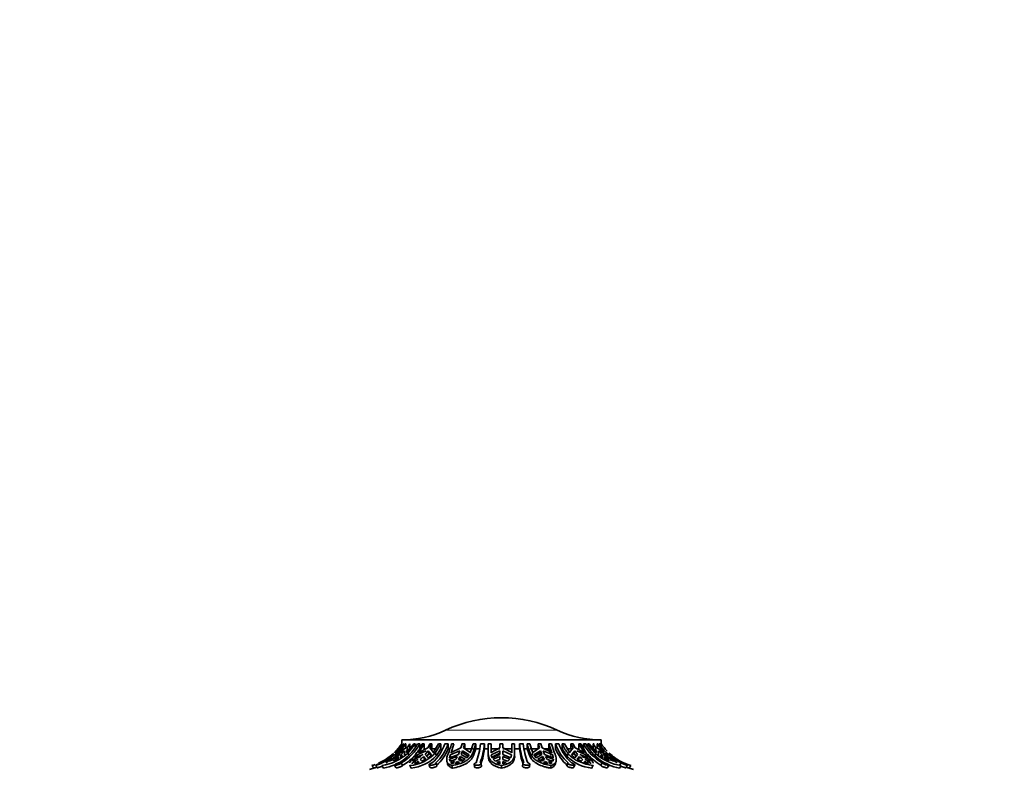
# Model space of a CAD drawing. Units: millimetres. Extents: x 0 to 1401, y 0 to 1843.
# Drawn here: x 713 to 881, y 1348 to 1476 of the extents above; entities that cross this region are included whole.
import ezdxf
from ezdxf import colors
from ezdxf.entities.mleader import LeaderData, LeaderLine
from ezdxf.math import Vec2, Vec3

# ---------------------------------------------------------------- set-up
doc = ezdxf.new("R2010")
doc.units = ezdxf.units.MM
doc.layers.add('DV1_Défaut', color=7, linetype='Continuous')
doc.layers.add('Défaut', color=7, linetype='Continuous')

# ---------------------------------------------------------------- blocks, each defined once
blk = doc.blocks.new('_DOT')
at = {"color": 0}
blk.add_line((0, 0), (-1, 0), dxfattribs=at)
at = {"color": 0, "const_width": 0.333}
blk.add_lwpolyline([(-0.1665, 0, 1), (0.1665, 0, 1)], format="xyb", close=True, dxfattribs=at)
blk = doc.blocks.new('SE')
at = {"layer": 'DV1_Défaut', "color": 7, "linetype": 'Continuous', "lineweight": 18}
blk.add_line((804.74, 1355.05), (785.71, 1355.05), dxfattribs=at)
at = {"layer": 'DV1_Défaut', "color": 7, "linetype": 'Continuous', "lineweight": 35}
for p, q in [((778.31, 1352.7), (777, 1351.17)), ((777.72, 1351.17), (778.93, 1352.7)), ((812.22, 1353.36), (778.22, 1353.36)), ((778.22, 1353.36), (778.22, 1352.7)), ((778.31, 1352.7), (778.37, 1352.7)), ((778.5, 1352.7), (778.64, 1352.7)), ((778.79, 1352.7), (778.93, 1352.7)), ((778.93, 1352.7), (778.93, 1352.01)), ((780.27, 1352.7), (779.05, 1351.17)), ((779.27, 1351.14), (780.52, 1352.7)), ((779.61, 1352.7), (779.61, 1351.86)), ((780.27, 1352.7), (780.52, 1352.7)), ((780.52, 1352.7), (780.52, 1352.17)), ((780.94, 1352.7), (781.33, 1352.7)), ((781.1, 1351.17), (782.03, 1352.7)), ((781.33, 1351.86), (781.33, 1352.7)), ((781.72, 1352.7), (782.03, 1352.7)), ((782.03, 1352.7), (782.03, 1351.86)), ((783.03, 1352.7), (783.38, 1352.7)), ((783.38, 1352.7), (783.38, 1351.86)), ((784.5, 1352.7), (783.57, 1351.17)), ((783.94, 1351.14), (784.9, 1352.7)), ((784.5, 1352.7), (784.9, 1352.7)), ((784.9, 1352.7), (784.9, 1351.86)), ((785.55, 1352.7), (786.13, 1352.7)), ((786.13, 1351.86), (786.13, 1352.7)), ((786.63, 1351.17), (787.13, 1352.7)), ((786.7, 1352.7), (787.13, 1352.7)), ((788.49, 1352.7), (788.95, 1352.7)), ((788.95, 1352.7), (788.95, 1351.86)), ((790.37, 1352.7), (789.86, 1351.17)), ((790.34, 1351.14), (790.85, 1352.7)), ((790.37, 1352.7), (790.85, 1352.7)), ((790.85, 1352.7), (790.85, 1351.86)), ((791.64, 1352.7), (792.32, 1352.7)), ((792.32, 1351.86), (792.32, 1352.7)), ((792.97, 1352.7), (793.47, 1352.7)), ((792.97, 1352.7), (792.97, 1351)), ((793.47, 1351.17), (793.47, 1352.7)), ((794.97, 1352.7), (795.47, 1352.7)), ((794.97, 1352.7), (794.97, 1352)), ((795.47, 1352), (795.47, 1352.7)), ((796.97, 1352.7), (797.47, 1352.7)), ((796.97, 1352.7), (796.97, 1351.17)), ((797.47, 1351.14), (797.47, 1352.7)), ((798.27, 1352.7), (798.27, 1351.86)), ((798.27, 1352.7), (798.95, 1352.7)), ((799.59, 1352.7), (800.08, 1352.7)), ((799.59, 1351.86), (799.59, 1352.7)), ((800.58, 1351.17), (800.08, 1352.7)), ((801.5, 1352.7), (801.96, 1352.7)), ((801.5, 1351.86), (801.5, 1352.7)), ((803.31, 1352.7), (803.75, 1352.7)), ((803.31, 1351.86), (803.31, 1352.7)), ((803.31, 1352.7), (803.81, 1351.17)), ((804.27, 1351.14), (803.75, 1352.7)), ((804.44, 1352.7), (804.44, 1351.86)), ((804.44, 1352.7), (805.02, 1352.7)), ((805.55, 1352.7), (805.94, 1352.7)), ((805.55, 1351.86), (805.55, 1352.7)), ((806.87, 1351.17), (805.94, 1352.7)), ((807.06, 1352.7), (807.42, 1352.7)), ((807.06, 1351.86), (807.06, 1352.7)), ((808.42, 1352.7), (808.73, 1352.7)), ((808.42, 1351.86), (808.42, 1352.7)), ((808.42, 1352.7), (809.35, 1351.17)), ((809.68, 1351.14), (808.73, 1352.7)), ((809.2, 1352.7), (809.2, 1351.86)), ((809.2, 1352.7), (809.59, 1352.7)), ((809.93, 1352.7), (810.18, 1352.7)), ((809.93, 1352.28), (809.93, 1352.7)), ((811.39, 1351.17), (810.18, 1352.7)), ((810.83, 1352.7), (811.02, 1352.7)), ((810.83, 1351.86), (810.83, 1352.7)), ((811.51, 1352.7), (811.65, 1352.7)), ((811.51, 1352.01), (811.51, 1352.7)), ((811.51, 1352.7), (812.73, 1351.17)), ((811.84, 1352.7), (811.97, 1352.7)), ((812.07, 1352.7), (812.13, 1352.7)), ((812.22, 1352.7), (812.22, 1353.36)), ((776.62, 1350.91), (776.81, 1351.09)), ((777.94, 1350.91), (776.81, 1350.33)), ((777.36, 1350.82), (778.56, 1351.54)), ((778.94, 1352), (777.76, 1351.22)), ((778.03, 1350.33), (778.13, 1350.91)), ((778.13, 1350.91), (778.75, 1351.54)), ((778.38, 1350.48), (778.13, 1350.91)), ((778.75, 1351.54), (778.68, 1350.82)), ((779.1, 1351.22), (779.13, 1352)), ((779.39, 1351.56), (779.13, 1352)), ((779.27, 1351.14), (779.52, 1350.71)), ((781.89, 1350.91), (780.47, 1350.33)), ((780.83, 1350.82), (782.36, 1351.54)), ((781.13, 1351.22), (781.1, 1351.17)), ((782.65, 1352), (781.13, 1351.22)), ((782.24, 1350.91), (782.72, 1351.54)), ((782.72, 1350.33), (782.24, 1350.91)), ((782.44, 1350.48), (782.91, 1351.11)), ((782.72, 1351.54), (782.91, 1351.11)), ((782.72, 1351.54), (783.28, 1350.82)), ((782.91, 1351.11), (783.2, 1350.75)), ((783.61, 1351.22), (783.01, 1352)), ((783.38, 1351.86), (783.98, 1351.86)), ((783.57, 1351.17), (783.61, 1351.22)), ((783.94, 1351.14), (784.14, 1350.71)), ((784.14, 1350.71), (784.9, 1351.86)), ((787.87, 1350.91), (786.38, 1350.33)), ((786.5, 1350.82), (788.13, 1351.54)), ((786.65, 1351.22), (786.63, 1351.17)), ((788.28, 1352), (786.65, 1351.22)), ((788.13, 1351.54), (787.87, 1350.91)), ((788.33, 1350.91), (788.59, 1351.54)), ((789.32, 1350.33), (788.33, 1350.91)), ((788.59, 1351.54), (788.69, 1351.11)), ((788.59, 1351.54), (789.7, 1350.82)), ((788.69, 1351.11), (789.51, 1350.58)), ((789.88, 1351.22), (788.75, 1352)), ((788.95, 1351.86), (790.37, 1351.86)), ((789.86, 1351.17), (789.88, 1351.22)), ((790.34, 1351.14), (790.44, 1350.71)), ((790.44, 1350.71), (790.85, 1351.86)), ((790.85, 1351.86), (791.64, 1351.86)), ((792.32, 1351.86), (792.97, 1351.86)), ((792.97, 1351), (792.97, 1350.58)), ((794.97, 1352), (793.47, 1351.22)), ((793.47, 1351.86), (794.97, 1351.86)), ((793.47, 1351.22), (793.47, 1351.17)), ((793.49, 1350.82), (794.97, 1351.54)), ((793.49, 1350.4), (794.97, 1351.11)), ((794.97, 1350.91), (793.63, 1350.33)), ((794.97, 1351.11), (794.97, 1351.54)), ((794.97, 1351.54), (794.97, 1350.91)), ((796.97, 1351.22), (795.47, 1352)), ((795.47, 1351.86), (796.97, 1351.86)), ((795.47, 1351.54), (795.47, 1351.11)), ((795.47, 1351.54), (796.95, 1350.82)), ((795.47, 1350.91), (795.47, 1351.54)), ((796.81, 1350.33), (795.47, 1350.91)), ((796.97, 1351.17), (796.97, 1351.22)), ((797.47, 1351.86), (798.27, 1351.86)), ((797.47, 1350.52), (797.47, 1351.08)), ((798.95, 1351.86), (799.59, 1351.86)), ((799.59, 1351.86), (800.06, 1350.58)), ((800.17, 1351), (800.06, 1350.58)), ((800.08, 1351.86), (801.5, 1351.86)), ((800.56, 1351.22), (800.46, 1350.79)), ((801.7, 1352), (800.56, 1351.22)), ((800.56, 1351.22), (800.58, 1351.17)), ((800.75, 1350.82), (801.86, 1351.54)), ((800.93, 1350.58), (801.75, 1351.11)), ((802.11, 1350.91), (801.13, 1350.33)), ((801.75, 1351.11), (801.86, 1351.54)), ((801.75, 1351.11), (801.89, 1350.77)), ((801.86, 1351.54), (802.11, 1350.91)), ((803.79, 1351.22), (802.16, 1352)), ((802.32, 1351.54), (803.95, 1350.82)), ((802.57, 1350.91), (802.32, 1351.54)), ((802.47, 1351.86), (803.31, 1351.86)), ((804.06, 1350.33), (802.57, 1350.91)), ((803.31, 1351.86), (803.71, 1350.74)), ((803.81, 1351.17), (803.79, 1351.22)), ((805.55, 1351.86), (806.42, 1350.58)), ((806.61, 1351), (806.42, 1350.58)), ((806.46, 1351.86), (807.06, 1351.86)), ((807.44, 1352), (806.84, 1351.22)), ((806.84, 1351.22), (806.87, 1351.17)), ((807.16, 1350.82), (807.73, 1351.54)), ((807.25, 1350.75), (807.53, 1351.11)), ((807.53, 1351.11), (807.73, 1351.54)), ((807.53, 1351.11), (808.01, 1350.48)), ((808.2, 1350.91), (807.72, 1350.33)), ((807.73, 1351.54), (808.2, 1350.91)), ((809.31, 1351.22), (807.79, 1352)), ((808.08, 1351.54), (809.61, 1350.82)), ((809.97, 1350.33), (808.55, 1350.91)), ((809.35, 1351.17), (809.31, 1351.22)), ((811.32, 1352), (811.06, 1351.56)), ((811.32, 1351), (811.17, 1350.75)), ((811.32, 1352), (811.35, 1351.22)), ((811.35, 1351.22), (811.39, 1351.17)), ((812.68, 1351.22), (811.51, 1352)), ((811.76, 1350.82), (811.7, 1351.54)), ((811.7, 1351.54), (812.31, 1350.91)), ((811.89, 1351.54), (813.09, 1350.82)), ((812.31, 1350.91), (812.06, 1350.48)), ((812.31, 1350.91), (812.42, 1350.33)), ((813.63, 1350.33), (812.5, 1350.91)), ((776.07, 1349.73), (776.49, 1350.07)), ((776.82, 1350.01), (776.07, 1349.73)), ((776.49, 1350.07), (777.51, 1350.53)), ((776.49, 1350.07), (776.58, 1349.92)), ((776.81, 1350.33), (777.36, 1350.82)), ((777.59, 1350.07), (776.9, 1349.73)), ((776.9, 1349.73), (777.01, 1350.01)), ((777.12, 1349.83), (777.01, 1350.01)), ((777.36, 1350.82), (777.45, 1350.66)), ((777.7, 1350.53), (777.59, 1350.07)), ((778.15, 1349.47), (778.38, 1349.04)), ((780.02, 1349.28), (780.04, 1349.54)), ((780.04, 1349.54), (780.67, 1349.71)), ((780.04, 1349.54), (780.12, 1349.35)), ((780.11, 1349.73), (780.3, 1350.07)), ((781.04, 1350.01), (780.11, 1349.73)), ((780.3, 1350.07), (781.56, 1350.53)), ((780.3, 1350.07), (780.41, 1349.82)), ((780.38, 1349.28), (781.02, 1349.71)), ((781.19, 1349.54), (780.38, 1349.28)), ((780.47, 1350.33), (780.83, 1350.82)), ((780.83, 1350.82), (780.96, 1350.53)), ((781.02, 1349.71), (781.11, 1349.52)), ((781.02, 1349.71), (781.19, 1349.54)), ((781.66, 1349.73), (781.39, 1350.01)), ((782.31, 1350.07), (781.66, 1349.73)), ((781.92, 1350.53), (782.11, 1350.1)), ((781.92, 1350.53), (782.31, 1350.07)), ((782.11, 1350.1), (782.19, 1350)), ((783.28, 1350.82), (782.72, 1350.33)), ((784.21, 1348.99), (784.06, 1349.42)), ((785.91, 1349.78), (786.02, 1349.34)), ((786.37, 1350.07), (787.69, 1350.53)), ((786.37, 1350.07), (786.44, 1349.81)), ((786.45, 1349.73), (786.37, 1350.07)), ((786.38, 1350.33), (786.5, 1350.82)), ((787.41, 1350.01), (786.45, 1349.73)), ((786.5, 1350.82), (786.6, 1350.4)), ((786.56, 1349.54), (787.21, 1349.71)), ((786.86, 1349.28), (786.56, 1349.54)), ((787.21, 1349.71), (786.86, 1349.28)), ((787.32, 1349.28), (787.67, 1349.71)), ((788.07, 1349.54), (787.32, 1349.28)), ((787.67, 1349.71), (787.74, 1349.43)), ((787.67, 1349.71), (788.07, 1349.54)), ((788.47, 1349.73), (787.87, 1350.01)), ((788.16, 1350.53), (788.26, 1350.1)), ((788.16, 1350.53), (789.01, 1350.07)), ((788.26, 1350.1), (788.7, 1349.87)), ((789.01, 1350.07), (788.47, 1349.73)), ((789.7, 1350.82), (789.32, 1350.33)), ((790.56, 1349.22), (790.62, 1348.79)), ((791.81, 1348.89), (791.76, 1349.32)), ((793.63, 1350.33), (793.49, 1350.82)), ((793.8, 1350.07), (794.97, 1350.53)), ((794.13, 1349.73), (793.8, 1350.07)), ((794.97, 1350.01), (794.13, 1349.73)), ((794.41, 1349.54), (794.97, 1349.71)), ((794.97, 1349.28), (794.41, 1349.54)), ((794.97, 1350.1), (794.97, 1350.53)), ((794.97, 1350.53), (794.97, 1350.01)), ((794.97, 1349.71), (794.97, 1349.28)), ((795.47, 1350.53), (795.47, 1350.1)), ((795.47, 1350.53), (796.65, 1350.07)), ((795.47, 1350.01), (795.47, 1350.53)), ((796.32, 1349.73), (795.47, 1350.01)), ((795.47, 1349.28), (795.47, 1349.71)), ((795.47, 1349.71), (796.04, 1349.54)), ((796.04, 1349.54), (795.47, 1349.28)), ((796.65, 1350.07), (796.32, 1349.73)), ((796.95, 1350.82), (796.81, 1350.33)), ((798.87, 1349.32), (798.81, 1348.9)), ((800.01, 1348.79), (800.06, 1349.22)), ((801.13, 1350.33), (800.75, 1350.82)), ((801.44, 1350.07), (802.29, 1350.53)), ((801.97, 1349.73), (801.44, 1350.07)), ((801.75, 1349.87), (802.19, 1350.1)), ((802.57, 1350.01), (801.97, 1349.73)), ((802.19, 1350.1), (802.29, 1350.53)), ((802.19, 1350.1), (802.31, 1349.89)), ((802.37, 1349.54), (802.77, 1349.71)), ((803.12, 1349.28), (802.37, 1349.54)), ((802.7, 1349.43), (802.77, 1349.71)), ((802.75, 1350.53), (804.07, 1350.07)), ((802.77, 1349.71), (803.12, 1349.28)), ((803.99, 1349.73), (803.04, 1350.01)), ((803.58, 1349.28), (803.23, 1349.71)), ((803.23, 1349.71), (803.88, 1349.54)), ((803.88, 1349.54), (803.58, 1349.28)), ((803.95, 1350.82), (803.84, 1350.4)), ((803.95, 1350.82), (804.06, 1350.33)), ((804.07, 1350.07), (803.99, 1349.73)), ((804.07, 1350.07), (804.01, 1349.81)), ((804.43, 1349.35), (804.53, 1349.78)), ((806.54, 1349.42), (806.39, 1348.99)), ((807.72, 1350.33), (807.16, 1350.82)), ((808.13, 1350.07), (808.53, 1350.53)), ((808.79, 1349.73), (808.13, 1350.07)), ((808.25, 1350), (808.34, 1350.1)), ((808.34, 1350.1), (808.53, 1350.53)), ((809.06, 1350.01), (808.79, 1349.73)), ((808.88, 1350.53), (810.15, 1350.07)), ((809.25, 1349.54), (809.42, 1349.71)), ((810.07, 1349.28), (809.25, 1349.54)), ((809.33, 1349.52), (809.42, 1349.71)), ((810.33, 1349.73), (809.41, 1350.01)), ((809.42, 1349.71), (810.07, 1349.28)), ((809.61, 1350.82), (809.48, 1350.53)), ((809.61, 1350.82), (809.97, 1350.33)), ((809.77, 1349.71), (810.41, 1349.54)), ((810.15, 1350.07), (810.04, 1349.82)), ((810.15, 1350.07), (810.33, 1349.73)), ((810.41, 1349.54), (810.32, 1349.35)), ((810.41, 1349.54), (810.42, 1349.28)), ((812.4, 1349.47), (812.17, 1349.04)), ((812.86, 1350.07), (812.74, 1350.53)), ((813.54, 1349.73), (812.86, 1350.07)), ((812.93, 1350.53), (813.95, 1350.07)), ((813.09, 1350.82), (812.99, 1350.66)), ((813.09, 1350.82), (813.63, 1350.33)), ((813.43, 1350.01), (813.33, 1349.83)), ((813.43, 1350.01), (813.54, 1349.73)), ((814.38, 1349.73), (813.62, 1350.01)), ((813.95, 1350.07), (813.87, 1349.92)), ((813.95, 1350.07), (814.38, 1349.73)), ((815.6, 1349.47), (815.33, 1349.04)), ((773.16, 1349), (773.44, 1348.56)), ((773.79, 1349.06), (774.06, 1348.63)), ((774.84, 1349), (775.1, 1348.56)), ((777, 1349.08), (777.23, 1348.65)), ((779.62, 1349), (779.82, 1348.56)), ((782.89, 1349.14), (783.04, 1348.7)), ((786.78, 1349), (786.89, 1348.56)), ((795.22, 1349), (795.22, 1348.56)), ((803.67, 1349), (803.56, 1348.56)), ((807.56, 1348.7), (807.71, 1349.13)), ((810.82, 1349), (810.63, 1348.56)), ((813.32, 1348.65), (813.55, 1349.08)), ((815.61, 1349), (815.35, 1348.56)), ((816.42, 1348.63), (816.69, 1349.06)), ((817.28, 1349), (817.01, 1348.56))]:
    blk.add_line(p, q, dxfattribs=at)
for centre, radius, start, end in [((795.22, 1334.66), 22.5, 64.9802, 115.0198), ((778.09, 1371.36), 18, 270.4098, 295.0198), ((812.35, 1371.36), 18, 244.9802, 269.5902), ((770.87, 1357.92), 9.35, 295.3866, 326.0885), ((770.4, 1358.08), 9.5, 315.3695, 325.461), ((773.57, 1356.76), 8.41, 299.8843, 331.1396), ((773.96, 1356.76), 8.41, 299.8849, 331.139), ((771.62, 1357.78), 9.47, 322.4249, 327.5539), ((773.36, 1356.76), 9.29, 321.6993, 334.066), ((774.1, 1357.04), 9.93, 329.5302, 334.0758), ((774.45, 1357.04), 9.93, 329.5303, 334.0758), ((778.3, 1355.13), 7.65, 312.1875, 341.4461), ((778.88, 1355.13), 7.65, 312.1892, 341.4443), ((774.84, 1355.78), 12.25, 337.0466, 345.426), ((774.78, 1356.3), 14.17, 342.359, 345.2808), ((775.24, 1356.3), 14.17, 342.3591, 345.2808), ((778.4, 1353.99), 13.3, 340.102, 354.4194), ((779.09, 1353.99), 13.3, 340.1037, 354.4177), ((811.03, 1354.01), 12.82, 185.8505, 200.7313), ((811.71, 1354.01), 12.83, 185.8522, 200.7295), ((811.45, 1355.78), 12.25, 194.574, 202.9534), ((815.2, 1356.3), 14.17, 194.7192, 197.641), ((815.67, 1356.3), 14.17, 194.7192, 197.6409), ((811.67, 1355.17), 7.64, 198.8326, 228.2212), ((812.25, 1355.17), 7.64, 198.8343, 228.2195), ((813.9, 1356.76), 9.29, 205.934, 218.3007), ((815.99, 1357.04), 9.93, 205.9242, 210.4698), ((816.35, 1357.04), 9.93, 205.9242, 210.4697), ((816.58, 1356.79), 8.44, 209.0302, 240.28), ((816.96, 1356.79), 8.44, 209.0308, 240.2794), ((817.81, 1357.74), 9.35, 212.6272, 226.0871), ((818.82, 1357.78), 9.47, 212.4461, 217.5751), ((819.61, 1357.93), 9.37, 213.9655, 244.6577), ((820.05, 1358.08), 9.5, 214.539, 224.0144), ((770.4, 1358.08), 9.5, 294.0954, 312.5051), ((773.49, 1357.41), 8.53, 279.099, 312.6606), ((765.68, 1363.33), 17.01, 312.0852, 313.5602), ((770.92, 1357.74), 9.35, 313.9129, 317.6466), ((779.04, 1355.58), 6.61, 275.0317, 317.8402), ((778.9, 1354.81), 7.81, 312.4205, 337.8205), ((779.15, 1353.54), 13.28, 341.4857, 352.7144), ((811.45, 1353.68), 13.3, 187.8631, 199.2016), ((811.78, 1354.93), 7.96, 202.7134, 227.7492), ((816.61, 1356.69), 8.84, 220.4261, 239.8635), ((816.98, 1357.5), 8.62, 228.9521, 260.8405), ((824.6, 1363.1), 16.73, 225.631, 227.9824), ((820.05, 1358.08), 9.5, 226.8142, 235.0366), ((820.01, 1358.45), 9.84, 229.1847, 253.9298), ((770.45, 1358.41), 9.79, 286.045, 289.505), ((765.68, 1363.33), 17.01, 305.4267, 309.7376), ((772.11, 1357.31), 8.79, 303.9069, 309.5036), ((773.97, 1356.61), 8.76, 300.2203, 316.0353), ((779.12, 1355.35), 6.83, 275.8331, 317.2222), ((776.62, 1355.43), 7.22, 311.3284, 317.1665), ((781.63, 1353.56), 6.78, 328.4624, 333.4242), ((782.09, 1353.56), 6.78, 328.4626, 333.424), ((808.35, 1353.56), 6.78, 206.5758, 211.5376), ((808.81, 1353.56), 6.78, 206.576, 211.5374), ((811.34, 1355.46), 6.94, 224.7379, 264.0533), ((813.82, 1355.43), 7.22, 222.8335, 228.6717), ((818.34, 1357.31), 8.79, 230.4964, 236.0931), ((824.6, 1363.1), 16.73, 229.1009, 234.6634), ((820.05, 1358.08), 9.5, 242.864, 247.154), ((770.4, 1358.08), 10, 283.4474, 287.8073), ((770.4, 1358.08), 9.5, 286.9843, 289.6516), ((770.43, 1358.47), 10.36, 286.8844, 289.9284), ((773.54, 1357.38), 8.96, 280.0274, 292.9439), ((816.84, 1357.28), 8.85, 247.4522, 260.2771), ((820, 1358.46), 10.35, 250.1584, 253.1691), ((820.05, 1358.08), 10, 252.1732, 256.5526)]:
    blk.add_arc(centre, radius, start, end, dxfattribs=at)
for points, knots in [([(780.65, 1351), (780.44, 1350.73), (780.24, 1350.48), (780, 1350.15), (779.93, 1350.04), (779.8, 1349.85), (779.74, 1349.76), (779.64, 1349.59), (779.61, 1349.51), (779.58, 1349.44)], [0, 0, 0, 0, 0.394769, 0.394769, 0.592153, 0.592153, 0.789538, 0.789538, 1, 1, 1, 1]), ([(786.12, 1351), (786.01, 1350.73), (785.93, 1350.48), (785.89, 1350.15), (785.88, 1350.04), (785.89, 1349.85), (785.91, 1349.76), (785.99, 1349.52), (786.09, 1349.38), (786.38, 1349.15), (786.56, 1349.07), (786.78, 1349)], [0, 0, 0, 0, 0.25, 0.25, 0.375, 0.375, 0.5, 0.5, 0.75, 0.75, 1, 1, 1, 1]), ([(786.78, 1349), (787.2, 1349.07), (787.6, 1349.16), (788.16, 1349.34), (788.35, 1349.41), (788.7, 1349.55), (788.86, 1349.63), (789.18, 1349.81), (789.32, 1349.9), (789.59, 1350.11), (789.72, 1350.22), (790.05, 1350.58), (790.22, 1350.85), (790.34, 1351.14)], [0, 0, 0, 0, 0.25, 0.25, 0.375, 0.375, 0.5, 0.5, 0.625, 0.625, 0.75, 0.75, 1, 1, 1, 1]), ([(792.97, 1351), (792.98, 1350.73), (793.04, 1350.48), (793.19, 1350.15), (793.26, 1350.04), (793.41, 1349.85), (793.5, 1349.76), (793.79, 1349.52), (794.03, 1349.38), (794.58, 1349.15), (794.88, 1349.07), (795.22, 1349)], [0, 0, 0, 0, 0.25, 0.25, 0.375, 0.375, 0.5, 0.5, 0.75, 0.75, 1, 1, 1, 1]), ([(795.22, 1349), (795.58, 1349.07), (795.89, 1349.16), (796.32, 1349.34), (796.45, 1349.41), (796.69, 1349.55), (796.8, 1349.63), (796.99, 1349.81), (797.08, 1349.9), (797.23, 1350.11), (797.29, 1350.22), (797.44, 1350.58), (797.48, 1350.85), (797.47, 1351.14)], [0, 0, 0, 0, 0.25, 0.25, 0.375, 0.375, 0.5, 0.5, 0.625, 0.625, 0.75, 0.75, 1, 1, 1, 1]), ([(800.17, 1351), (800.3, 1350.73), (800.47, 1350.48), (800.81, 1350.15), (800.94, 1350.04), (801.21, 1349.85), (801.35, 1349.76), (801.81, 1349.52), (802.15, 1349.38), (802.88, 1349.15), (803.26, 1349.07), (803.67, 1349)], [0, 0, 0, 0, 0.25, 0.25, 0.375, 0.375, 0.5, 0.5, 0.75, 0.75, 1, 1, 1, 1]), ([(803.67, 1349), (803.9, 1349.07), (804.09, 1349.16), (804.3, 1349.34), (804.36, 1349.41), (804.46, 1349.55), (804.49, 1349.63), (804.54, 1349.81), (804.56, 1349.9), (804.56, 1350.11), (804.55, 1350.22), (804.48, 1350.58), (804.4, 1350.85), (804.27, 1351.14)], [0, 0, 0, 0, 0.25, 0.25, 0.375, 0.375, 0.5, 0.5, 0.625, 0.625, 0.75, 0.75, 1, 1, 1, 1]), ([(806.61, 1351), (806.84, 1350.73), (807.11, 1350.48), (807.58, 1350.15), (807.74, 1350.04), (808.09, 1349.85), (808.27, 1349.76), (808.82, 1349.52), (809.22, 1349.38), (810.01, 1349.15), (810.42, 1349.07), (810.82, 1349)], [0, 0, 0, 0, 0.25, 0.25, 0.375, 0.375, 0.5, 0.5, 0.75, 0.75, 1, 1, 1, 1]), ([(810.87, 1349.42), (810.87, 1349.44), (810.86, 1349.46), (810.82, 1349.55), (810.78, 1349.63), (810.67, 1349.81), (810.61, 1349.9), (810.47, 1350.11), (810.39, 1350.22), (810.12, 1350.58), (809.91, 1350.85), (809.68, 1351.14)], [0, 0, 0, 0, 0.051229, 0.051229, 0.240983, 0.240983, 0.430738, 0.430738, 0.620492, 0.620492, 1, 1, 1, 1]), ([(774.88, 1349.47), (774.87, 1349.45), (774.84, 1349.44), (774.81, 1349.42), (774.79, 1349.41), (774.76, 1349.39), (774.74, 1349.38), (774.69, 1349.36), (774.63, 1349.33), (774.57, 1349.3), (774.51, 1349.28), (774.45, 1349.25), (774.38, 1349.23), (774.32, 1349.2), (774.25, 1349.18), (774.19, 1349.16), (774.13, 1349.14), (774.07, 1349.12), (774.01, 1349.11), (773.96, 1349.09), (773.92, 1349.08), (773.88, 1349.07), (773.85, 1349.06), (773.82, 1349.06), (773.81, 1349.06), (773.79, 1349.06), (773.79, 1349.06), (773.8, 1349.07), (773.8, 1349.08), (773.82, 1349.09), (773.85, 1349.1), (773.87, 1349.11), (773.91, 1349.13), (773.95, 1349.15), (774, 1349.16), (774.05, 1349.19), (774.11, 1349.21), (774.17, 1349.23), (774.23, 1349.26), (774.3, 1349.29), (774.36, 1349.31), (774.43, 1349.34), (774.49, 1349.37), (774.55, 1349.39), (774.61, 1349.41), (774.66, 1349.44), (774.69, 1349.45), (774.72, 1349.46), (774.74, 1349.47)], [0, 0, 0, 0, 0.049504, 0.049504, 0.049504, 0.090176, 0.090176, 0.090176, 0.157821, 0.157821, 0.157821, 0.225413, 0.225413, 0.225413, 0.293804, 0.293804, 0.293804, 0.362711, 0.362711, 0.362711, 0.430787, 0.430787, 0.430787, 0.496896, 0.496896, 0.496896, 0.561301, 0.561301, 0.561301, 0.625531, 0.625531, 0.625531, 0.691162, 0.691162, 0.691162, 0.758751, 0.758751, 0.758751, 0.827552, 0.827552, 0.827552, 0.896201, 0.896201, 0.896201, 0.963832, 0.963832, 0.963832, 1, 1, 1, 1]), ([(778.15, 1349.47), (778.15, 1349.45), (778.15, 1349.44), (778.14, 1349.42), (778.13, 1349.41), (778.11, 1349.39), (778.1, 1349.38), (778.07, 1349.36), (778.03, 1349.33), (777.98, 1349.3), (777.94, 1349.28), (777.88, 1349.25), (777.82, 1349.23), (777.76, 1349.2), (777.7, 1349.18), (777.63, 1349.16), (777.56, 1349.14), (777.5, 1349.12), (777.43, 1349.11), (777.37, 1349.09), (777.3, 1349.08), (777.25, 1349.07), (777.19, 1349.06), (777.15, 1349.06), (777.11, 1349.06), (777.07, 1349.06), (777.04, 1349.06), (777.02, 1349.07), (777, 1349.08), (777, 1349.09), (777, 1349.1), (777, 1349.11), (777.01, 1349.13), (777.04, 1349.15), (777.06, 1349.16), (777.09, 1349.19), (777.13, 1349.21), (777.18, 1349.23), (777.23, 1349.26), (777.28, 1349.29), (777.34, 1349.31), (777.4, 1349.34), (777.47, 1349.37), (777.53, 1349.39), (777.6, 1349.41), (777.66, 1349.44), (777.69, 1349.45), (777.73, 1349.46), (777.76, 1349.47)], [0, 0, 0, 0, 0.049504, 0.049504, 0.049504, 0.090176, 0.090176, 0.090176, 0.157821, 0.157821, 0.157821, 0.225413, 0.225413, 0.225413, 0.293804, 0.293804, 0.293804, 0.362711, 0.362711, 0.362711, 0.430787, 0.430787, 0.430787, 0.496896, 0.496896, 0.496896, 0.561301, 0.561301, 0.561301, 0.625531, 0.625531, 0.625531, 0.691162, 0.691162, 0.691162, 0.758751, 0.758751, 0.758751, 0.827552, 0.827552, 0.827552, 0.896201, 0.896201, 0.896201, 0.963832, 0.963832, 0.963832, 1, 1, 1, 1]), ([(784.02, 1349.47), (784.04, 1349.45), (784.05, 1349.44), (784.06, 1349.42), (784.07, 1349.41), (784.07, 1349.39), (784.07, 1349.38), (784.06, 1349.36), (784.05, 1349.33), (784.02, 1349.3), (783.99, 1349.28), (783.96, 1349.25), (783.91, 1349.23), (783.86, 1349.2), (783.81, 1349.18), (783.75, 1349.16), (783.69, 1349.14), (783.62, 1349.12), (783.55, 1349.11), (783.49, 1349.09), (783.42, 1349.08), (783.35, 1349.07), (783.29, 1349.06), (783.22, 1349.06), (783.17, 1349.06), (783.11, 1349.06), (783.06, 1349.06), (783.02, 1349.07), (782.98, 1349.08), (782.95, 1349.09), (782.92, 1349.1), (782.9, 1349.11), (782.89, 1349.13), (782.89, 1349.15), (782.88, 1349.16), (782.89, 1349.19), (782.91, 1349.21), (782.93, 1349.23), (782.96, 1349.26), (783, 1349.29), (783.04, 1349.31), (783.09, 1349.34), (783.15, 1349.37), (783.2, 1349.39), (783.27, 1349.41), (783.33, 1349.44), (783.36, 1349.45), (783.4, 1349.46), (783.44, 1349.47)], [0, 0, 0, 0, 0.049504, 0.049504, 0.049504, 0.090176, 0.090176, 0.090176, 0.157821, 0.157821, 0.157821, 0.225413, 0.225413, 0.225413, 0.293804, 0.293804, 0.293804, 0.362711, 0.362711, 0.362711, 0.430787, 0.430787, 0.430787, 0.496896, 0.496896, 0.496896, 0.561301, 0.561301, 0.561301, 0.625531, 0.625531, 0.625531, 0.691162, 0.691162, 0.691162, 0.758751, 0.758751, 0.758751, 0.827552, 0.827552, 0.827552, 0.896201, 0.896201, 0.896201, 0.963832, 0.963832, 0.963832, 1, 1, 1, 1]), ([(786.02, 1349.33), (786.03, 1349.31), (786.03, 1349.28), (786.1, 1349.09), (786.2, 1348.95), (786.41, 1348.78), (786.49, 1348.73), (786.67, 1348.64), (786.77, 1348.6), (786.89, 1348.56)], [0, 0, 0, 0, 0.070228, 0.070228, 0.535114, 0.535114, 0.767557, 0.767557, 1, 1, 1, 1]), ([(786.89, 1348.56), (787.3, 1348.64), (787.7, 1348.73), (788.27, 1348.91), (788.45, 1348.98), (788.8, 1349.13), (788.97, 1349.21), (789.28, 1349.39), (789.42, 1349.48), (789.7, 1349.69), (789.82, 1349.8), (790.15, 1350.16), (790.33, 1350.42), (790.44, 1350.71)], [0, 0, 0, 0, 0.25, 0.25, 0.375, 0.375, 0.5, 0.5, 0.625, 0.625, 0.75, 0.75, 1, 1, 1, 1]), ([(791.59, 1349.47), (791.63, 1349.45), (791.66, 1349.44), (791.68, 1349.42), (791.7, 1349.41), (791.72, 1349.39), (791.73, 1349.38), (791.75, 1349.36), (791.76, 1349.33), (791.76, 1349.3), (791.76, 1349.28), (791.74, 1349.25), (791.72, 1349.23), (791.7, 1349.2), (791.66, 1349.18), (791.62, 1349.16), (791.57, 1349.14), (791.52, 1349.12), (791.46, 1349.11), (791.4, 1349.09), (791.33, 1349.08), (791.26, 1349.07), (791.2, 1349.06), (791.13, 1349.06), (791.06, 1349.06), (791, 1349.06), (790.93, 1349.06), (790.88, 1349.07), (790.82, 1349.08), (790.77, 1349.09), (790.72, 1349.1), (790.68, 1349.11), (790.64, 1349.13), (790.62, 1349.15), (790.59, 1349.16), (790.57, 1349.19), (790.57, 1349.21), (790.56, 1349.23), (790.57, 1349.26), (790.58, 1349.29), (790.6, 1349.31), (790.63, 1349.34), (790.67, 1349.37), (790.71, 1349.39), (790.76, 1349.41), (790.81, 1349.44), (790.84, 1349.45), (790.87, 1349.46), (790.9, 1349.47)], [0, 0, 0, 0, 0.049504, 0.049504, 0.049504, 0.090176, 0.090176, 0.090176, 0.157821, 0.157821, 0.157821, 0.225413, 0.225413, 0.225413, 0.293804, 0.293804, 0.293804, 0.362711, 0.362711, 0.362711, 0.430787, 0.430787, 0.430787, 0.496896, 0.496896, 0.496896, 0.561301, 0.561301, 0.561301, 0.625531, 0.625531, 0.625531, 0.691162, 0.691162, 0.691162, 0.758751, 0.758751, 0.758751, 0.827552, 0.827552, 0.827552, 0.896201, 0.896201, 0.896201, 0.963832, 0.963832, 0.963832, 1, 1, 1, 1]), ([(792.97, 1350.58), (792.98, 1350.44), (792.99, 1350.31), (793.05, 1350.06), (793.09, 1349.94), (793.25, 1349.61), (793.4, 1349.42), (793.79, 1349.09), (794.03, 1348.95), (794.44, 1348.78), (794.58, 1348.73), (794.89, 1348.64), (795.05, 1348.6), (795.22, 1348.56)], [0, 0, 0, 0, 0.125, 0.125, 0.25, 0.25, 0.5, 0.5, 0.75, 0.75, 0.875, 0.875, 1, 1, 1, 1]), ([(795.22, 1348.56), (795.57, 1348.64), (795.89, 1348.73), (796.32, 1348.91), (796.45, 1348.98), (796.69, 1349.13), (796.8, 1349.21), (797.09, 1349.47), (797.24, 1349.68), (797.39, 1350.04), (797.42, 1350.16), (797.47, 1350.43), (797.48, 1350.57), (797.47, 1350.71)], [0, 0, 0, 0, 0.25, 0.25, 0.375, 0.375, 0.5, 0.5, 0.75, 0.75, 0.875, 0.875, 1, 1, 1, 1]), ([(799.72, 1349.47), (799.76, 1349.45), (799.81, 1349.44), (799.84, 1349.42), (799.88, 1349.41), (799.9, 1349.39), (799.93, 1349.38), (799.97, 1349.36), (800.01, 1349.33), (800.03, 1349.3), (800.05, 1349.28), (800.06, 1349.25), (800.06, 1349.23), (800.06, 1349.2), (800.05, 1349.18), (800.03, 1349.16), (800.01, 1349.14), (799.97, 1349.12), (799.93, 1349.11), (799.89, 1349.09), (799.83, 1349.08), (799.78, 1349.07), (799.72, 1349.06), (799.65, 1349.06), (799.59, 1349.06), (799.53, 1349.06), (799.46, 1349.06), (799.39, 1349.07), (799.33, 1349.08), (799.27, 1349.09), (799.21, 1349.1), (799.15, 1349.11), (799.09, 1349.13), (799.05, 1349.15), (799, 1349.16), (798.96, 1349.19), (798.93, 1349.21), (798.9, 1349.23), (798.88, 1349.26), (798.87, 1349.29), (798.86, 1349.31), (798.87, 1349.34), (798.88, 1349.37), (798.9, 1349.39), (798.93, 1349.41), (798.96, 1349.44), (798.98, 1349.45), (799.01, 1349.46), (799.03, 1349.47)], [0, 0, 0, 0, 0.049504, 0.049504, 0.049504, 0.090176, 0.090176, 0.090176, 0.157821, 0.157821, 0.157821, 0.225413, 0.225413, 0.225413, 0.293804, 0.293804, 0.293804, 0.362711, 0.362711, 0.362711, 0.430787, 0.430787, 0.430787, 0.496896, 0.496896, 0.496896, 0.561301, 0.561301, 0.561301, 0.625531, 0.625531, 0.625531, 0.691162, 0.691162, 0.691162, 0.758751, 0.758751, 0.758751, 0.827552, 0.827552, 0.827552, 0.896201, 0.896201, 0.896201, 0.963832, 0.963832, 0.963832, 1, 1, 1, 1]), ([(800.06, 1350.58), (800.13, 1350.44), (800.2, 1350.31), (800.38, 1350.06), (800.48, 1349.94), (800.82, 1349.61), (801.09, 1349.42), (801.7, 1349.09), (802.04, 1348.95), (802.59, 1348.78), (802.78, 1348.73), (803.16, 1348.64), (803.36, 1348.6), (803.56, 1348.56)], [0, 0, 0, 0, 0.125, 0.125, 0.25, 0.25, 0.5, 0.5, 0.75, 0.75, 0.875, 0.875, 1, 1, 1, 1]), ([(803.56, 1348.56), (803.79, 1348.64), (803.98, 1348.73), (804.2, 1348.91), (804.26, 1348.98), (804.35, 1349.13), (804.39, 1349.21), (804.42, 1349.31), (804.42, 1349.32), (804.43, 1349.33)], [0, 0, 0, 0, 0.482826, 0.482826, 0.724239, 0.724239, 0.965652, 0.965652, 1, 1, 1, 1]), ([(807.16, 1349.47), (807.21, 1349.45), (807.26, 1349.44), (807.3, 1349.42), (807.34, 1349.41), (807.38, 1349.39), (807.41, 1349.38), (807.47, 1349.36), (807.52, 1349.33), (807.57, 1349.3), (807.61, 1349.28), (807.64, 1349.25), (807.67, 1349.23), (807.69, 1349.2), (807.71, 1349.18), (807.71, 1349.16), (807.72, 1349.14), (807.71, 1349.12), (807.69, 1349.11), (807.67, 1349.09), (807.64, 1349.08), (807.6, 1349.07), (807.56, 1349.06), (807.51, 1349.06), (807.45, 1349.06), (807.4, 1349.06), (807.34, 1349.06), (807.28, 1349.07), (807.21, 1349.08), (807.15, 1349.09), (807.08, 1349.1), (807.02, 1349.11), (806.95, 1349.13), (806.89, 1349.15), (806.83, 1349.16), (806.77, 1349.19), (806.72, 1349.21), (806.67, 1349.23), (806.63, 1349.26), (806.6, 1349.29), (806.57, 1349.31), (806.55, 1349.34), (806.54, 1349.37), (806.53, 1349.39), (806.53, 1349.41), (806.55, 1349.44), (806.55, 1349.45), (806.56, 1349.46), (806.58, 1349.47)], [0, 0, 0, 0, 0.049504, 0.049504, 0.049504, 0.090176, 0.090176, 0.090176, 0.157821, 0.157821, 0.157821, 0.225413, 0.225413, 0.225413, 0.293804, 0.293804, 0.293804, 0.362711, 0.362711, 0.362711, 0.430787, 0.430787, 0.430787, 0.496896, 0.496896, 0.496896, 0.561301, 0.561301, 0.561301, 0.625531, 0.625531, 0.625531, 0.691162, 0.691162, 0.691162, 0.758751, 0.758751, 0.758751, 0.827552, 0.827552, 0.827552, 0.896201, 0.896201, 0.896201, 0.963832, 0.963832, 0.963832, 1, 1, 1, 1]), ([(812.78, 1349.47), (812.83, 1349.45), (812.87, 1349.44), (812.92, 1349.42), (812.96, 1349.41), (813, 1349.39), (813.04, 1349.38), (813.1, 1349.36), (813.17, 1349.33), (813.22, 1349.3), (813.28, 1349.28), (813.33, 1349.25), (813.38, 1349.23), (813.43, 1349.2), (813.46, 1349.18), (813.49, 1349.16), (813.52, 1349.14), (813.54, 1349.12), (813.55, 1349.11), (813.55, 1349.09), (813.55, 1349.08), (813.53, 1349.07), (813.52, 1349.06), (813.49, 1349.06), (813.45, 1349.06), (813.42, 1349.06), (813.37, 1349.06), (813.32, 1349.07), (813.27, 1349.08), (813.21, 1349.09), (813.16, 1349.1), (813.09, 1349.11), (813.03, 1349.13), (812.96, 1349.15), (812.9, 1349.16), (812.83, 1349.19), (812.77, 1349.21), (812.71, 1349.23), (812.65, 1349.26), (812.6, 1349.29), (812.55, 1349.31), (812.5, 1349.34), (812.47, 1349.37), (812.44, 1349.39), (812.42, 1349.41), (812.4, 1349.44), (812.4, 1349.45), (812.4, 1349.46), (812.4, 1349.47)], [0, 0, 0, 0, 0.049504, 0.049504, 0.049504, 0.090176, 0.090176, 0.090176, 0.157821, 0.157821, 0.157821, 0.225413, 0.225413, 0.225413, 0.293804, 0.293804, 0.293804, 0.362711, 0.362711, 0.362711, 0.430787, 0.430787, 0.430787, 0.496896, 0.496896, 0.496896, 0.561301, 0.561301, 0.561301, 0.625531, 0.625531, 0.625531, 0.691162, 0.691162, 0.691162, 0.758751, 0.758751, 0.758751, 0.827552, 0.827552, 0.827552, 0.896201, 0.896201, 0.896201, 0.963832, 0.963832, 0.963832, 1, 1, 1, 1]), ([(816.69, 1349.06), (816.69, 1349.06), (816.68, 1349.06), (816.68, 1349.06), (816.67, 1349.06), (816.65, 1349.06), (816.61, 1349.07), (816.58, 1349.08), (816.54, 1349.09), (816.5, 1349.1), (816.45, 1349.11), (816.39, 1349.13), (816.33, 1349.15), (816.28, 1349.16), (816.21, 1349.19), (816.15, 1349.21), (816.08, 1349.23), (816.01, 1349.26), (815.95, 1349.29), (815.89, 1349.31), (815.83, 1349.34), (815.78, 1349.37), (815.73, 1349.39), (815.68, 1349.41), (815.65, 1349.44), (815.63, 1349.45), (815.61, 1349.46), (815.6, 1349.47)], [0, 0, 0, 0, 0.054233, 0.054233, 0.054233, 0.175305, 0.175305, 0.175305, 0.296048, 0.296048, 0.296048, 0.419426, 0.419426, 0.419426, 0.546484, 0.546484, 0.546484, 0.675821, 0.675821, 0.675821, 0.804872, 0.804872, 0.804872, 0.932009, 0.932009, 0.932009, 1, 1, 1, 1]), ([(815.73, 1349.47), (815.77, 1349.45), (815.8, 1349.44), (815.85, 1349.42), (815.88, 1349.41), (815.91, 1349.39), (815.95, 1349.38), (816.01, 1349.36), (816.08, 1349.33), (816.14, 1349.3), (816.2, 1349.28), (816.27, 1349.25), (816.33, 1349.23), (816.39, 1349.2), (816.44, 1349.18), (816.49, 1349.16), (816.54, 1349.14), (816.58, 1349.12), (816.62, 1349.11), (816.65, 1349.09), (816.67, 1349.08), (816.68, 1349.07)], [0, 0, 0, 0, 0.114916, 0.114916, 0.114916, 0.20933, 0.20933, 0.20933, 0.366356, 0.366356, 0.366356, 0.523258, 0.523258, 0.523258, 0.682017, 0.682017, 0.682017, 0.841973, 0.841973, 0.841973, 1, 1, 1, 1]), ([(774.9, 1348.9), (774.88, 1348.89), (774.86, 1348.89), (774.85, 1348.88), (774.79, 1348.85), (774.72, 1348.83), (774.66, 1348.8), (774.6, 1348.78), (774.53, 1348.75), (774.47, 1348.73), (774.41, 1348.71), (774.35, 1348.69), (774.29, 1348.67), (774.26, 1348.66), (774.22, 1348.66), (774.19, 1348.65), (774.15, 1348.64), (774.12, 1348.63), (774.1, 1348.63), (774.08, 1348.63), (774.07, 1348.63), (774.06, 1348.63)], [0, 0, 0, 0, 0.05063, 0.05063, 0.05063, 0.21952, 0.21952, 0.21952, 0.390858, 0.390858, 0.390858, 0.56348, 0.56348, 0.56348, 0.678722, 0.678722, 0.678722, 0.841531, 0.841531, 0.841531, 1, 1, 1, 1]), ([(778.38, 1349.04), (778.38, 1349.04), (778.38, 1349.03), (778.37, 1349.02), (778.37, 1349), (778.35, 1348.98), (778.33, 1348.96), (778.3, 1348.93), (778.26, 1348.91), (778.22, 1348.88), (778.17, 1348.85), (778.12, 1348.83), (778.06, 1348.8), (778, 1348.78), (777.94, 1348.75), (777.87, 1348.73), (777.81, 1348.71), (777.74, 1348.69), (777.67, 1348.68), (777.61, 1348.66), (777.54, 1348.65), (777.49, 1348.64), (777.45, 1348.63), (777.42, 1348.63), (777.39, 1348.63), (777.35, 1348.63), (777.31, 1348.63), (777.28, 1348.63), (777.25, 1348.63), (777.24, 1348.64), (777.23, 1348.65), (777.23, 1348.65), (777.23, 1348.65), (777.23, 1348.65)], [0, 0, 0, 0, 0.035581, 0.035581, 0.035581, 0.145434, 0.145434, 0.145434, 0.255891, 0.255891, 0.255891, 0.367606, 0.367606, 0.367606, 0.480944, 0.480944, 0.480944, 0.59516, 0.59516, 0.59516, 0.708282, 0.708282, 0.708282, 0.779511, 0.779511, 0.779511, 0.886823, 0.886823, 0.886823, 0.994082, 0.994082, 0.994082, 1, 1, 1, 1]), ([(784.21, 1348.99), (784.22, 1348.98), (784.22, 1348.97), (784.22, 1348.96), (784.21, 1348.93), (784.2, 1348.91), (784.17, 1348.88), (784.15, 1348.85), (784.11, 1348.83), (784.07, 1348.8), (784.03, 1348.78), (783.97, 1348.75), (783.91, 1348.73), (783.85, 1348.71), (783.79, 1348.69), (783.72, 1348.68), (783.65, 1348.66), (783.58, 1348.65), (783.52, 1348.64), (783.45, 1348.63), (783.39, 1348.63), (783.33, 1348.63), (783.3, 1348.63), (783.26, 1348.63), (783.23, 1348.63), (783.18, 1348.63), (783.14, 1348.64), (783.11, 1348.65), (783.08, 1348.66), (783.06, 1348.67), (783.05, 1348.69), (783.04, 1348.7), (783.04, 1348.7), (783.04, 1348.7)], [0, 0, 0, 0, 0.051553, 0.051553, 0.051553, 0.158229, 0.158229, 0.158229, 0.266124, 0.266124, 0.266124, 0.375586, 0.375586, 0.375586, 0.485887, 0.485887, 0.485887, 0.59512, 0.59512, 0.59512, 0.701555, 0.701555, 0.701555, 0.765092, 0.765092, 0.765092, 0.870446, 0.870446, 0.870446, 0.975665, 0.975665, 0.975665, 1, 1, 1, 1]), ([(791.81, 1348.89), (791.81, 1348.89), (791.81, 1348.88), (791.81, 1348.88), (791.81, 1348.85), (791.8, 1348.83), (791.78, 1348.8), (791.75, 1348.78), (791.72, 1348.75), (791.68, 1348.73), (791.63, 1348.71), (791.58, 1348.69), (791.52, 1348.68), (791.46, 1348.66), (791.39, 1348.65), (791.33, 1348.64), (791.26, 1348.63), (791.19, 1348.63), (791.13, 1348.63), (791.06, 1348.63), (791, 1348.63), (790.94, 1348.63), (790.91, 1348.64), (790.87, 1348.64), (790.84, 1348.65), (790.79, 1348.66), (790.74, 1348.67), (790.71, 1348.69), (790.67, 1348.71), (790.65, 1348.73), (790.63, 1348.75), (790.62, 1348.76), (790.62, 1348.78), (790.62, 1348.79)], [0, 0, 0, 0, 0.018157, 0.018157, 0.018157, 0.125913, 0.125913, 0.125913, 0.235234, 0.235234, 0.235234, 0.345396, 0.345396, 0.345396, 0.454496, 0.454496, 0.454496, 0.560803, 0.560803, 0.560803, 0.664538, 0.664538, 0.664538, 0.726119, 0.726119, 0.726119, 0.833973, 0.833973, 0.833973, 0.941702, 0.941702, 0.941702, 1, 1, 1, 1]), ([(800.01, 1348.79), (800.01, 1348.78), (800.01, 1348.78), (800.01, 1348.78), (800, 1348.75), (799.98, 1348.73), (799.95, 1348.71), (799.92, 1348.69), (799.88, 1348.67), (799.84, 1348.66), (799.79, 1348.65), (799.73, 1348.64), (799.67, 1348.63), (799.61, 1348.63), (799.55, 1348.62), (799.48, 1348.63), (799.42, 1348.63), (799.35, 1348.63), (799.28, 1348.64), (799.22, 1348.65), (799.16, 1348.66), (799.1, 1348.68), (799.07, 1348.69), (799.03, 1348.7), (799, 1348.71), (798.95, 1348.73), (798.91, 1348.75), (798.88, 1348.77), (798.85, 1348.8), (798.83, 1348.82), (798.82, 1348.85), (798.81, 1348.87), (798.81, 1348.88), (798.81, 1348.9)], [0, 0, 0, 0, 0.014787, 0.014787, 0.014787, 0.124547, 0.124547, 0.124547, 0.234597, 0.234597, 0.234597, 0.342872, 0.342872, 0.342872, 0.448161, 0.448161, 0.448161, 0.55146, 0.55146, 0.55146, 0.655213, 0.655213, 0.655213, 0.720554, 0.720554, 0.720554, 0.830541, 0.830541, 0.830541, 0.940527, 0.940527, 0.940527, 1, 1, 1, 1]), ([(807.56, 1348.7), (807.55, 1348.69), (807.55, 1348.69), (807.54, 1348.68), (807.52, 1348.66), (807.49, 1348.65), (807.45, 1348.64), (807.42, 1348.63), (807.37, 1348.63), (807.32, 1348.63), (807.26, 1348.63), (807.2, 1348.63), (807.14, 1348.63), (807.08, 1348.64), (807.02, 1348.65), (806.95, 1348.66), (806.89, 1348.67), (806.82, 1348.69), (806.76, 1348.71), (806.7, 1348.73), (806.64, 1348.75), (806.59, 1348.77), (806.55, 1348.79), (806.52, 1348.8), (806.5, 1348.82), (806.46, 1348.85), (806.43, 1348.87), (806.41, 1348.9), (806.39, 1348.93), (806.38, 1348.95), (806.38, 1348.98), (806.38, 1348.98), (806.38, 1348.99), (806.39, 1348.99)], [0, 0, 0, 0, 0.051771, 0.051771, 0.051771, 0.161117, 0.161117, 0.161117, 0.267717, 0.267717, 0.267717, 0.371675, 0.371675, 0.371675, 0.475081, 0.475081, 0.475081, 0.580329, 0.580329, 0.580329, 0.688443, 0.688443, 0.688443, 0.760357, 0.760357, 0.760357, 0.869052, 0.869052, 0.869052, 0.977826, 0.977826, 0.977826, 1, 1, 1, 1]), ([(813.32, 1348.65), (813.31, 1348.64), (813.3, 1348.64), (813.29, 1348.63), (813.26, 1348.63), (813.23, 1348.62), (813.19, 1348.63), (813.15, 1348.63), (813.1, 1348.63), (813.05, 1348.64), (812.99, 1348.65), (812.93, 1348.66), (812.87, 1348.68), (812.81, 1348.69), (812.74, 1348.71), (812.68, 1348.73), (812.61, 1348.75), (812.55, 1348.78), (812.49, 1348.8), (812.43, 1348.83), (812.37, 1348.85), (812.33, 1348.88), (812.3, 1348.9), (812.27, 1348.92), (812.25, 1348.93), (812.22, 1348.96), (812.19, 1348.98), (812.18, 1349.01), (812.17, 1349.02), (812.17, 1349.03), (812.17, 1349.04)], [0, 0, 0, 0, 0.084252, 0.084252, 0.084252, 0.19361, 0.19361, 0.19361, 0.3009282, 0.3009282, 0.3009282, 0.408753, 0.408753, 0.408753, 0.5191543, 0.5191543, 0.5191543, 0.6323681, 0.6323681, 0.6323681, 0.746811, 0.746811, 0.746811, 0.8213689, 0.8213689, 0.8213689, 0.9321876, 0.9321876, 0.9321876, 1, 1, 1, 1]), ([(816.42, 1348.63), (816.42, 1348.63), (816.41, 1348.63), (816.39, 1348.63), (816.37, 1348.63), (816.34, 1348.64), (816.3, 1348.64), (816.26, 1348.65), (816.22, 1348.67), (816.17, 1348.68), (816.11, 1348.7), (816.05, 1348.72), (815.99, 1348.74), (815.93, 1348.76), (815.86, 1348.78), (815.8, 1348.81), (815.74, 1348.84), (815.67, 1348.86), (815.61, 1348.89), (815.59, 1348.9), (815.57, 1348.91), (815.56, 1348.92)], [0, 0, 0, 0, 0.132981, 0.132981, 0.132981, 0.290332, 0.290332, 0.290332, 0.448816, 0.448816, 0.448816, 0.611257, 0.611257, 0.611257, 0.777689, 0.777689, 0.777689, 0.945606, 0.945606, 0.945606, 1, 1, 1, 1])]:
    blk.add_open_spline(points, degree=3, knots=knots, dxfattribs=at)
for points in [[(779.56, 1349.09), (779.57, 1349.05), (779.59, 1349.02), (779.62, 1349)], [(779.75, 1348.65), (779.77, 1348.62), (779.79, 1348.59), (779.82, 1348.56)], [(810.63, 1348.56), (810.66, 1348.59), (810.68, 1348.62), (810.69, 1348.65)], [(810.82, 1349), (810.85, 1349.02), (810.87, 1349.05), (810.89, 1349.09)]]:
    blk.add_open_spline(points, degree=3, dxfattribs=at)

msp = doc.modelspace()

# ---------------------------------------------------------------- block references
at = {"layer": 'Défaut'}
msp.add_blockref('SE', (0, 0), dxfattribs=at)

# ---------------------------------------------------------------- leaders
at = {"layer": 'Défaut', "color": 7, "linetype": 'Continuous', "lineweight": 18}
ml = msp.add_multileader_mtext('Standard', dxfattribs=at)
ml.set_content('{\\pxsm0.9;\\fSolid Edge ISO|b1||i0||c0|p34;\\W1.;19/09/2017\\P}', color=256)
ml.set_leader_properties()
ml.set_arrow_properties(name='DOT')
ml.build(insert=Vec2(0, 0))
ml.multileader.update_dxf_attribs({"leader_type": 0, "dogleg_length": 0, "arrow_head_size": 12})
ctx = ml.context
ctx.base_point, ctx.char_height, ctx.arrow_head_size, ctx.landing_gap_size = Vec3(1023.2, 1835.41), 12, 12, 4.2
notes = []
notes.append((ctx, [(0, (0, 0, 0), (0, 0), (1, 0), 1, [])]))
ctx.mtext.insert = Vec3(1025.2, 1841.53)
for ctx, leaders in notes:
    for number, flags, end, landing, length, lines in leaders:
        leader = LeaderData()
        leader.index, (leader.has_last_leader_line, leader.has_dogleg_vector, leader.attachment_direction) = number, flags
        leader.last_leader_point, leader.dogleg_vector, leader.dogleg_length = Vec3(end), Vec3(landing), length
        for number, points, colour, breaks in lines:
            line = LeaderLine()
            line.index, line.vertices, line.color, line.breaks = number, Vec3.list(points), colors.encode_raw_color(colour), breaks
            leader.lines.append(line)
        ctx.leaders.append(leader)

doc.saveas('drawing.dxf')
